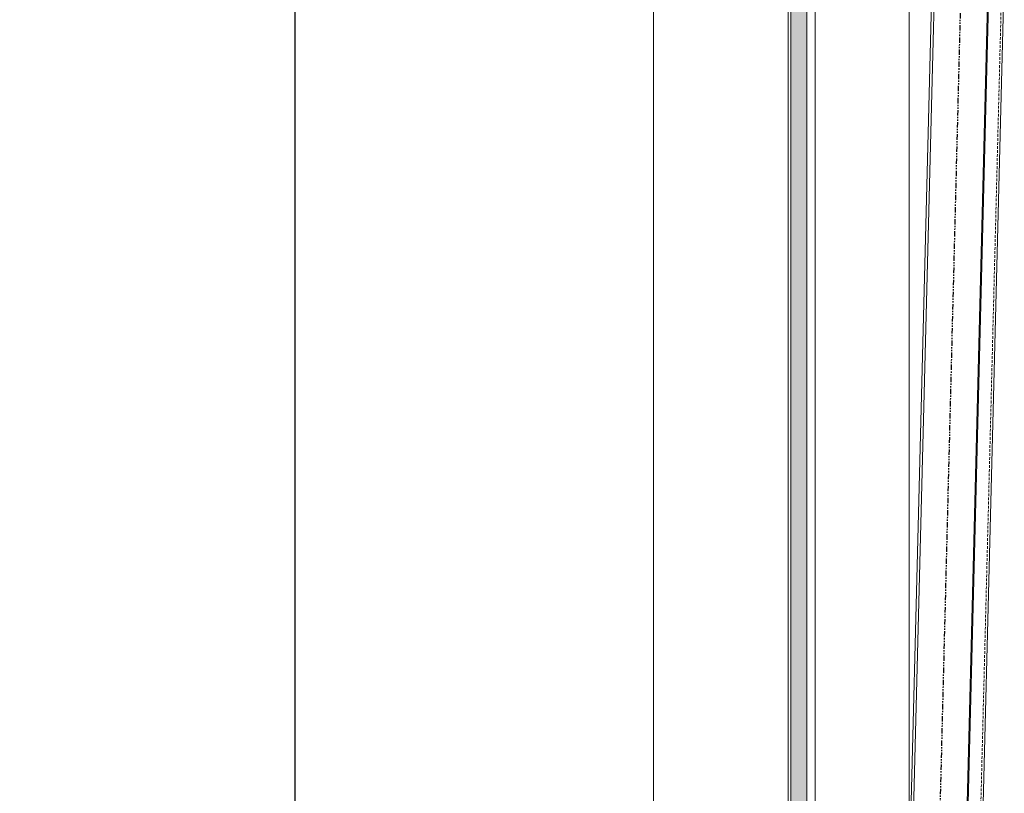
# Model space of a CAD drawing. Units: millimetres. Extents: x 17477 to 48645, y -48792 to -31289.
# Drawn here: x 31140 to 31871, y -33020 to -32446 of the extents above; entities that cross this region are included whole.
import ezdxf
from ezdxf.lldxf.tags import DXFTag

# ---------------------------------------------------------------- set-up
doc = ezdxf.new("R2010")
doc.units = ezdxf.units.MM
doc.linetypes.add('ACISOTGB', pattern=[9, 4, -1, 1, -1, 1, -1])
doc.linetypes.add('ACISOWELD', pattern=[3, 2, -1])
doc.layers.get('Defpoints').update_dxf_attribs({"color": 4})
for name, color, linetype, lineweight in [('_DIM', 1, 'Continuous', 9), ('_situatie', 252, 'Continuous', 9), ('BWP', 201, 'Continuous', 13), ('onderdelen', 7, 'Continuous', 13), ('palusol', 1, 'Continuous', 13), ('Rails', 3, 'Continuous', 15), ('situatie', 254, 'Continuous', 5)]:
    doc.layers.add(name, color=color, linetype=linetype, lineweight=lineweight)
doc.styles.get("Standard").update_dxf_attribs({"font": 'txt.shx'})
tags = doc.linetypes.add('HIDDEN2', pattern=[4.762499999999999, 3.175, -1.5875]).pattern_tags.tags
tags[6:7] = [DXFTag(74, 4), DXFTag(75, 0), DXFTag(340, '0'), DXFTag(46, 0.0), DXFTag(50, 0.0), DXFTag(44, 0.0), DXFTag(45, 0.0)]
tags[4:5] = [DXFTag(74, 4), DXFTag(75, 0), DXFTag(340, '0'), DXFTag(46, 0.0), DXFTag(50, 0.0), DXFTag(44, 0.0), DXFTag(45, 0.0)]
doc.dimstyles.new('ISO-25', dxfattribs={"dimscale": 25, "dimtxt": 2.5, "dimasz": 1.5, "dimexe": 0.6, "dimexo": 0.6, "dimgap": 0.7, "dimtad": 1, "dimtxsty": 'Standard', "dimcen": 2.5, "dimadec": 0, "dimazin": 0, "dimtfac": 1, "dimtmove": 0, "dimatfit": 3, "dimfxl": 1, "dimtfill": 1, "dimarcsym": 0})

# ---------------------------------------------------------------- blocks, each defined once
blk = doc.blocks.new('*U442')
at = {"layer": 'Defpoints', "linetype": 'ACISOTGB'}
blk.add_lwpolyline([(-31.84215000000018, -1.337313305260117e-06), (-31.84215000000038, 2083.322753555753)], dxfattribs=at)
at = {"layer": 'Rails'}
for points in [[(-53.50000000000012, -1.637965038939464e-14), (0, 0), (-5.032985344689978e-13, 2083.322753555753), (-53.5000000000005, 2083.322753555753)], [(-11.15390000000012, -2.6746266068511e-06), (-11.98430000000024, -2.674627288972127e-06), (-11.9843000000005, 2083.322750881126), (-11.1539000000005, 2083.322750881127)]]:
    blk.add_lwpolyline(points, close=True, dxfattribs=at)
blk.add_lwpolyline([(-51.70000000000051, 2083.322750881127), (-51.70000000000012, -2.6746266068511e-06)], dxfattribs=at)
at = {"layer": 'Rails', "linetype": 'ACISOWELD'}
blk.add_lwpolyline([(-1.799999999999997, -2.674625242609035e-06), (-1.800000000000503, 2083.322750881128)], dxfattribs=at)
blk = doc.blocks.new('*U428')
at = {"layer": 'BWP'}
h = blk.add_hatch(dxfattribs=at)
h.set_pattern_fill('AR-SAND', color=256, scale=0.1, style=0)
h.set_pattern_definition([(37.50000000000001, (-15.09368610029196, 709.6245844158116), (-0.1600031295984046, 4.894132373293424), [0, -3.860800000000001, 0, -4.318000000000001, 0, -4.1275]), (7.499999999999999, (-15.09368610029196, 709.6245844158116), (4.495232831380027, 7.168251005683543), [0, -2.0828, 0, -3.4798, 0, -1.3335]), (327.5, (-18.21788610029762, 709.6245844158116), (7.90992370241458, 0.01437184678545691), [0, -1.27, 0, -4.572, 0, -5.969]), (317.5, (-18.21788610029762, 709.6245844158116), (7.635564524722972, 2.229293232572162), [0, -0.635, 0, -2.9972, 0, -3.429])])
h.paths.add_polyline_path([(2, 0), (2.000000000047293, 2415), (14.00000000004729, 2415), (14, 0)])
blk.add_lwpolyline([(2, 0), (2.000000000047293, 2415), (14.00000000004729, 2415), (14, 0), (2, 0)], dxfattribs=at)
at = {"layer": 'onderdelen'}
blk.add_lwpolyline([(0, 0), (2.000000000047294, 0), (2.000000000047293, 2415), (0, 2415)], close=True, dxfattribs=at)
at = {"layer": 'palusol'}
blk.add_lwpolyline([(14.00000000004729, 2415), (20.00000000004729, 2415), (20, 0), (14, 0)], close=True, dxfattribs=at)
blk = doc.blocks.new('*U566')
at = {"layer": '_situatie', "color": 8, "linetype": 'HIDDEN2'}
blk.add_lwpolyline([(0, 0), (-1.989519660128281e-13, 2400), (100.0000000000037, 2400), (100.0000000000045, 0)], close=True, dxfattribs=at)
at = {"layer": 'onderdelen'}
blk.add_lwpolyline([(99.99999999999923, -3.019806626980426e-14), (189.9999999999992, -3.019806626980426e-14), (189.9999999999998, 2465.000000000001), (129.9999999999997, 2465.000000000001), (130.0000000000035, 2619.930590908742), (100.0000000000035, 2619.930590908742)], close=True, dxfattribs=at)
blk.add_blockref('*U428', (100.0000000000045, 0), dxfattribs=at)
at = {"layer": 'Rails', "rotation": 358.5422306934036}
blk.add_blockref('*U442', (207.5, 0), dxfattribs=at)
blk = doc.blocks.new('*D444')
at = {"layer": '_DIM', "color": 0, "lineweight": -2, "transparency": 16777216}
for p, q in [((31595.12609165434, -32097.03383556223), (31329.32733167009, -32097.03383556223)), ((31344.32733167009, -34459.53383556223), (31344.32733167009, -32134.53383556223)), ((31495.12609165434, -34497.03383556223), (31329.32733167009, -34497.03383556223))]:
    blk.add_line(p, q, dxfattribs=at)
at = {"layer": '_DIM', "color": 0, "transparency": 16777216}
for points in [[(31338.07733167009, -32134.53383556223), (31350.57733167009, -32134.53383556223), (31344.32733167009, -32097.03383556223)], [(31338.07733167009, -34459.53383556223), (31350.57733167009, -34459.53383556223), (31344.32733167009, -34497.03383556223)]]:
    blk.add_solid(points, dxfattribs=at)
at = {"layer": 'Defpoints', "color": 0, "transparency": 16777216}
for p in [(31344.32733167009, -32097.03383556223), (31610.12609165434, -32097.03383556223), (31510.12609165434, -34497.03383556223)]:
    blk.add_point(p, dxfattribs=at)
at = {"layer": '_DIM', "color": 0, "transparency": 16777216, "insert": (31285.16066500341, -33297.03383556223), "char_height": 62.5, "attachment_point": 5, "rotation": 90, "bg_fill": 3, "box_fill_scale": 1.1, "bg_fill_color": 256, "bg_fill_true_color": 13158600, "bg_fill_transparency": 0}
blk.add_mtext('By = ...', dxfattribs=at)

msp = doc.modelspace()

# ---------------------------------------------------------------- block references
at = {"layer": 'situatie'}
msp.add_blockref('*U566', (31610.12609165432, -34497.03383556222), dxfattribs=at)

# ---------------------------------------------------------------- next in the draw order: dimensions: what is measured, and where the dimension line sits
at = {"layer": '_DIM'}
dim = msp.add_linear_dim(base=(31344.32733167013, -32097.03383556227), p1=(31510.12609165437, -34497.03383556226), p2=(31610.12609165436, -32097.03383556226), angle=90, text='By = ...', dimstyle='ISO-25', dxfattribs=at)
dim.commit()
dim.dimension.update_dxf_attribs({"geometry": '*D444', "text_midpoint": (31285.16066500345, -33297.03383556227), "insert": (4.001776687800884e-11, -4.365574568510056e-11)})

doc.saveas('drawing.dxf')
